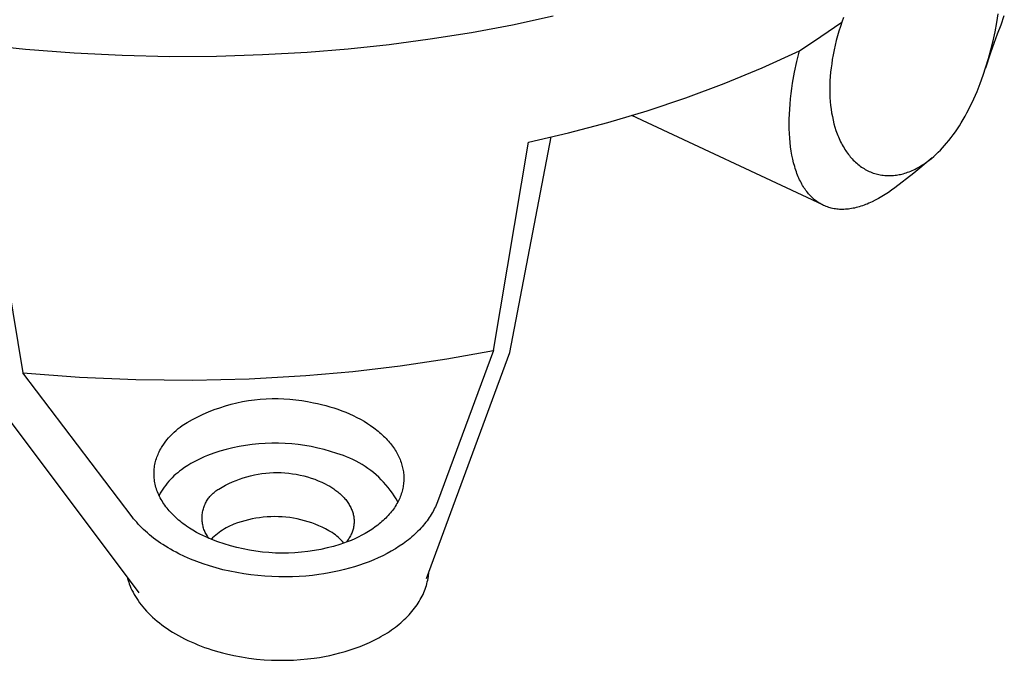
# Model space of a CAD drawing. Units: millimetres. Extents: x -193 to 199, y -212 to 216.
# Drawn here: x -131 to -74, y -212 to -175 of the extents above; entities that cross this region are included whole.
import ezdxf

# ---------------------------------------------------------------- set-up
doc = ezdxf.new("R2010")
doc.units = ezdxf.units.MM
doc.header["$MEASUREMENT"] = 0
doc.layers.add('Default', color=7, linetype='Continuous', true_color=0x000000)

msp = doc.modelspace()

# ---------------------------------------------------------------- linework, layer by layer
at = {"layer": 'Default', "color": 7, "true_color": 0xffffff}
for p, q in [((-99.865, -175.006), (-102.213, -175.512)), ((-83.097, -175.067), (-83.193, -175.338)), ((-74.25, -175.37), (-74.169, -174.861)), ((-73.999, -175.497), (-73.811, -174.96)), ((-102.213, -175.512), (-104.58, -175.953)), ((-84.41, -176.183), (-83.193, -175.338)), ((-83.28, -175.604), (-83.363, -175.871)), ((-83.193, -175.338), (-83.28, -175.604)), ((-74.347, -175.895), (-74.25, -175.37)), ((-74.205, -176.026), (-73.999, -175.497)), ((-104.58, -175.953), (-106.956, -176.331)), ((-85.647, -176.998), (-84.41, -176.183)), ((-83.441, -176.139), (-83.513, -176.409)), ((-83.363, -175.871), (-83.441, -176.139)), ((-74.589, -177.104), (-74.205, -176.026)), ((-74.459, -176.417), (-74.347, -175.895)), ((-130.329, -176.929), (-133.139, -176.633)), ((-109.334, -176.646), (-111.704, -176.9)), ((-106.956, -176.331), (-109.334, -176.646)), ((-83.579, -176.681), (-83.64, -176.953)), ((-83.513, -176.409), (-83.579, -176.681)), ((-74.584, -176.937), (-74.459, -176.417)), ((-127.528, -177.143), (-130.329, -176.929)), ((-124.75, -177.279), (-127.528, -177.143)), ((-122.004, -177.339), (-124.75, -177.279)), ((-119.301, -177.325), (-122.004, -177.339)), ((-116.65, -177.242), (-119.301, -177.325)), ((-114.059, -177.094), (-116.65, -177.242)), ((-111.704, -176.9), (-114.059, -177.094)), ((-87.798, -177.978), (-85.647, -176.998)), ((-85.797, -177.62), (-85.647, -176.998)), ((-83.694, -177.228), (-83.743, -177.503)), ((-83.64, -176.953), (-83.694, -177.228)), ((-74.886, -177.989), (-74.589, -177.104)), ((-74.724, -177.452), (-74.584, -176.937)), ((-85.926, -178.243), (-85.797, -177.62)), ((-83.78, -177.747), (-83.813, -177.992)), ((-83.743, -177.503), (-83.78, -177.747)), ((-75.027, -178.411), (-74.869, -177.934)), ((-74.869, -177.934), (-74.724, -177.452)), ((-89.981, -178.884), (-87.798, -177.978)), ((-86.035, -178.861), (-85.926, -178.243)), ((-83.861, -178.483), (-83.877, -178.73)), ((-83.84, -178.237), (-83.861, -178.483)), ((-83.813, -177.992), (-83.84, -178.237)), ((-75.199, -178.883), (-75.027, -178.411)), ((-92.194, -179.715), (-89.981, -178.884)), ((-86.08, -179.168), (-86.035, -178.861)), ((-83.886, -178.976), (-83.889, -179.223)), ((-83.877, -178.73), (-83.886, -178.976)), ((-75.385, -179.349), (-75.199, -178.883)), ((-86.154, -179.775), (-86.12, -179.473)), ((-86.12, -179.473), (-86.08, -179.168)), ((-83.889, -179.223), (-83.886, -179.47)), ((-83.886, -179.47), (-83.877, -179.698)), ((-75.566, -179.765), (-75.385, -179.349)), ((-94.434, -180.469), (-92.194, -179.715)), ((-86.203, -180.368), (-86.182, -180.073)), ((-86.182, -180.073), (-86.154, -179.775)), ((-83.877, -179.698), (-83.862, -179.926)), ((-83.862, -179.926), (-83.841, -180.153)), ((-83.841, -180.153), (-83.813, -180.379)), ((-75.968, -180.578), (-75.76, -180.175)), ((-75.76, -180.175), (-75.566, -179.765)), ((-96.699, -181.147), (-94.434, -180.469)), ((-84.3, -185.904), (-95.329, -180.737)), ((-86.228, -180.945), (-86.219, -180.659)), ((-86.219, -180.659), (-86.203, -180.368)), ((-83.813, -180.379), (-83.781, -180.591)), ((-83.781, -180.591), (-83.742, -180.801)), ((-83.742, -180.801), (-83.698, -181.011)), ((-76.19, -180.974), (-76.077, -180.777)), ((-76.077, -180.777), (-75.968, -180.578)), ((-98.985, -181.746), (-96.699, -181.147)), ((-86.231, -181.227), (-86.228, -180.945)), ((-86.227, -181.503), (-86.231, -181.227)), ((-83.698, -181.011), (-83.646, -181.219)), ((-83.646, -181.219), (-83.591, -181.411)), ((-76.522, -181.505), (-76.408, -181.33)), ((-76.408, -181.33), (-76.297, -181.153)), ((-76.297, -181.153), (-76.19, -180.974)), ((-101.291, -182.268), (-98.985, -181.746)), ((-86.217, -181.773), (-86.227, -181.503)), ((-86.201, -182.037), (-86.217, -181.773)), ((-83.591, -181.411), (-83.531, -181.601)), ((-83.531, -181.601), (-83.498, -181.696)), ((-83.498, -181.696), (-83.463, -181.79)), ((-83.463, -181.79), (-83.427, -181.883)), ((-83.427, -181.883), (-83.389, -181.975)), ((-76.886, -182.014), (-76.761, -181.847)), ((-76.761, -181.847), (-76.639, -181.677)), ((-76.639, -181.677), (-76.522, -181.505)), ((-103.303, -194.301), (-101.291, -182.268)), ((-102.368, -194.429), (-99.97, -181.97)), ((-86.179, -182.295), (-86.201, -182.037)), ((-86.15, -182.545), (-86.179, -182.295)), ((-83.389, -181.975), (-83.349, -182.069)), ((-83.349, -182.069), (-83.307, -182.162)), ((-83.307, -182.162), (-83.262, -182.254)), ((-83.262, -182.254), (-83.216, -182.345)), ((-83.216, -182.345), (-83.168, -182.435)), ((-83.168, -182.435), (-83.118, -182.524)), ((-77.381, -182.605), (-77.263, -182.474)), ((-77.263, -182.474), (-77.147, -182.34)), ((-77.147, -182.34), (-77.014, -182.179)), ((-77.014, -182.179), (-76.886, -182.014)), ((-86.115, -182.789), (-86.15, -182.545)), ((-86.075, -183.025), (-86.115, -182.789)), ((-86.028, -183.253), (-86.075, -183.025)), ((-83.118, -182.524), (-83.066, -182.611)), ((-83.066, -182.611), (-83.012, -182.698)), ((-83.012, -182.698), (-82.965, -182.77)), ((-82.965, -182.77), (-82.916, -182.841)), ((-82.916, -182.841), (-82.866, -182.911)), ((-82.866, -182.911), (-82.814, -182.98)), ((-82.814, -182.98), (-82.76, -183.048)), ((-82.76, -183.048), (-82.706, -183.115)), ((-77.887, -183.098), (-77.756, -182.98)), ((-77.756, -182.98), (-77.628, -182.858)), ((-77.628, -182.858), (-77.503, -182.733)), ((-77.503, -182.733), (-77.381, -182.605)), ((-85.975, -183.473), (-86.028, -183.253)), ((-85.917, -183.685), (-85.975, -183.473)), ((-82.706, -183.115), (-82.649, -183.18)), ((-82.649, -183.18), (-82.591, -183.244)), ((-82.591, -183.244), (-82.53, -183.308)), ((-82.53, -183.308), (-82.467, -183.371)), ((-82.467, -183.371), (-82.402, -183.433)), ((-82.402, -183.433), (-82.336, -183.492)), ((-82.336, -183.492), (-82.268, -183.55)), ((-82.268, -183.55), (-82.198, -183.606)), ((-82.198, -183.606), (-82.127, -183.659)), ((-77.975, -183.174), (-79.041, -184.058)), ((-78.704, -183.693), (-78.623, -183.645)), ((-78.623, -183.645), (-78.543, -183.595)), ((-78.543, -183.595), (-78.465, -183.543)), ((-78.465, -183.543), (-78.387, -183.49)), ((-78.387, -183.49), (-78.31, -183.436)), ((-78.31, -183.436), (-78.159, -183.323)), ((-78.159, -183.323), (-78.021, -183.212)), ((-78.021, -183.212), (-77.887, -183.098)), ((-132.461, -183.704), (-130.48, -195.599)), ((-85.886, -183.788), (-85.917, -183.685)), ((-85.853, -183.889), (-85.886, -183.788)), ((-85.819, -183.987), (-85.853, -183.889)), ((-85.784, -184.084), (-85.819, -183.987)), ((-85.747, -184.178), (-85.784, -184.084)), ((-85.709, -184.27), (-85.747, -184.178)), ((-82.127, -183.659), (-82.055, -183.711)), ((-82.055, -183.711), (-81.984, -183.758)), ((-81.984, -183.758), (-81.912, -183.804)), ((-81.912, -183.804), (-81.838, -183.847)), ((-81.838, -183.847), (-81.764, -183.888)), ((-81.764, -183.888), (-81.688, -183.927)), ((-81.688, -183.927), (-81.611, -183.963)), ((-81.611, -183.963), (-81.533, -183.997)), ((-81.533, -183.997), (-81.454, -184.029)), ((-81.454, -184.029), (-81.375, -184.058)), ((-81.375, -184.058), (-81.296, -184.084)), ((-81.296, -184.084), (-81.215, -184.108)), ((-81.215, -184.108), (-81.134, -184.13)), ((-81.134, -184.13), (-81.053, -184.149)), ((-81.053, -184.149), (-80.971, -184.165)), ((-80.971, -184.165), (-80.888, -184.179)), ((-80.888, -184.179), (-80.805, -184.191)), ((-80.805, -184.191), (-80.72, -184.2)), ((-80.72, -184.2), (-80.635, -184.206)), ((-80.635, -184.206), (-80.549, -184.21)), ((-80.549, -184.21), (-80.464, -184.211)), ((-80.464, -184.211), (-80.378, -184.21)), ((-80.378, -184.21), (-80.293, -184.206)), ((-80.293, -184.206), (-80.207, -184.199)), ((-80.207, -184.199), (-80.122, -184.191)), ((-79.041, -184.058), (-80.134, -184.91)), ((-80.122, -184.191), (-80.042, -184.18)), ((-80.042, -184.18), (-79.961, -184.167)), ((-79.961, -184.167), (-79.881, -184.153)), ((-79.881, -184.153), (-79.801, -184.136)), ((-79.801, -184.136), (-79.722, -184.117)), ((-79.722, -184.117), (-79.643, -184.096)), ((-79.643, -184.096), (-79.565, -184.074)), ((-79.565, -184.074), (-79.487, -184.049)), ((-79.487, -184.049), (-79.396, -184.018)), ((-79.396, -184.018), (-79.306, -183.985)), ((-79.306, -183.985), (-79.217, -183.949)), ((-79.217, -183.949), (-79.129, -183.911)), ((-79.129, -183.911), (-79.042, -183.871)), ((-79.042, -183.871), (-78.955, -183.829)), ((-78.955, -183.829), (-78.87, -183.785)), ((-78.87, -183.785), (-78.786, -183.74)), ((-78.786, -183.74), (-78.704, -183.693)), ((-85.67, -184.36), (-85.709, -184.27)), ((-85.63, -184.447), (-85.67, -184.36)), ((-85.588, -184.532), (-85.63, -184.447)), ((-85.545, -184.615), (-85.588, -184.532)), ((-85.501, -184.696), (-85.545, -184.615)), ((-85.456, -184.775), (-85.501, -184.696)), ((-85.41, -184.851), (-85.456, -184.775)), ((-85.363, -184.925), (-85.41, -184.851)), ((-85.315, -184.997), (-85.363, -184.925)), ((-85.265, -185.066), (-85.315, -184.997)), ((-85.215, -185.133), (-85.265, -185.066)), ((-85.164, -185.197), (-85.215, -185.133)), ((-85.111, -185.26), (-85.164, -185.197)), ((-85.057, -185.322), (-85.111, -185.26)), ((-85.002, -185.381), (-85.057, -185.322)), ((-80.696, -185.304), (-80.885, -185.421)), ((-80.508, -185.18), (-80.696, -185.304)), ((-80.321, -185.048), (-80.508, -185.18)), ((-80.134, -184.91), (-80.321, -185.048)), ((-84.946, -185.438), (-85.002, -185.381)), ((-84.888, -185.493), (-84.946, -185.438)), ((-84.829, -185.547), (-84.888, -185.493)), ((-84.769, -185.598), (-84.829, -185.547)), ((-84.707, -185.647), (-84.769, -185.598)), ((-84.644, -185.694), (-84.707, -185.647)), ((-84.58, -185.739), (-84.644, -185.694)), ((-84.515, -185.782), (-84.58, -185.739)), ((-84.449, -185.823), (-84.515, -185.782)), ((-84.381, -185.861), (-84.449, -185.823)), ((-84.312, -185.897), (-84.381, -185.861)), ((-84.243, -185.931), (-84.312, -185.897)), ((-81.913, -185.92), (-82.005, -185.952)), ((-81.821, -185.885), (-81.913, -185.92)), ((-81.728, -185.848), (-81.821, -185.885)), ((-81.635, -185.809), (-81.728, -185.848)), ((-81.542, -185.768), (-81.635, -185.809)), ((-81.448, -185.725), (-81.542, -185.768)), ((-81.261, -185.632), (-81.448, -185.725)), ((-81.073, -185.53), (-81.261, -185.632)), ((-80.885, -185.421), (-81.073, -185.53)), ((-84.171, -185.963), (-84.243, -185.931)), ((-84.099, -185.992), (-84.171, -185.963)), ((-84.026, -186.019), (-84.099, -185.992)), ((-83.952, -186.044), (-84.026, -186.019)), ((-83.876, -186.066), (-83.952, -186.044)), ((-83.8, -186.086), (-83.876, -186.066)), ((-83.723, -186.104), (-83.8, -186.086)), ((-83.644, -186.119), (-83.723, -186.104)), ((-83.565, -186.132), (-83.644, -186.119)), ((-83.485, -186.142), (-83.565, -186.132)), ((-83.403, -186.15), (-83.485, -186.142)), ((-83.321, -186.156), (-83.403, -186.15)), ((-83.239, -186.159), (-83.321, -186.156)), ((-83.155, -186.16), (-83.239, -186.159)), ((-83.07, -186.158), (-83.155, -186.16)), ((-82.985, -186.154), (-83.07, -186.158)), ((-82.899, -186.148), (-82.985, -186.154)), ((-82.812, -186.139), (-82.899, -186.148)), ((-82.725, -186.128), (-82.812, -186.139)), ((-82.637, -186.114), (-82.725, -186.128)), ((-82.548, -186.098), (-82.637, -186.114)), ((-82.459, -186.079), (-82.548, -186.098)), ((-82.369, -186.059), (-82.459, -186.079)), ((-82.279, -186.035), (-82.369, -186.059)), ((-82.188, -186.01), (-82.279, -186.035)), ((-82.097, -185.982), (-82.188, -186.01)), ((-82.005, -185.952), (-82.097, -185.982)), ((-107.17, -207.474), (-102.368, -194.429)), ((-103.303, -194.301), (-106.551, -203.057)), ((-105.998, -194.788), (-103.303, -194.301)), ((-108.706, -195.194), (-105.998, -194.788)), ((-114.152, -195.759), (-111.425, -195.517)), ((-111.425, -195.517), (-108.706, -195.194)), ((-123.771, -208.298), (-133.076, -195.897)), ((-124.168, -203.92), (-130.48, -195.599)), ((-130.48, -195.599), (-127.22, -195.85)), ((-127.22, -195.85), (-123.954, -195.992)), ((-123.954, -195.992), (-120.685, -196.024)), ((-120.685, -196.024), (-117.416, -195.946)), ((-117.416, -195.946), (-114.152, -195.759)), ((-118.13, -197.333), (-117.794, -197.263)), ((-117.794, -197.263), (-117.456, -197.204)), ((-117.456, -197.204), (-117.117, -197.157)), ((-117.117, -197.157), (-116.776, -197.122)), ((-116.776, -197.122), (-116.434, -197.097)), ((-116.434, -197.097), (-116.092, -197.085)), ((-116.092, -197.085), (-115.749, -197.084)), ((-115.749, -197.084), (-115.406, -197.095)), ((-115.406, -197.095), (-115.064, -197.117)), ((-115.064, -197.117), (-114.723, -197.151)), ((-114.723, -197.151), (-114.384, -197.197)), ((-114.384, -197.197), (-114.046, -197.254)), ((-114.046, -197.254), (-113.71, -197.322)), ((-120.075, -197.988), (-119.761, -197.851)), ((-119.761, -197.851), (-119.442, -197.726)), ((-119.442, -197.726), (-119.119, -197.611)), ((-119.119, -197.611), (-118.793, -197.507)), ((-118.793, -197.507), (-118.463, -197.414)), ((-118.463, -197.414), (-118.13, -197.333)), ((-113.71, -197.322), (-113.472, -197.372)), ((-113.472, -197.372), (-113.234, -197.427)), ((-113.234, -197.427), (-112.998, -197.487)), ((-112.998, -197.487), (-112.762, -197.553)), ((-112.762, -197.553), (-112.528, -197.625)), ((-112.528, -197.625), (-112.297, -197.703)), ((-112.297, -197.703), (-112.068, -197.786)), ((-112.068, -197.786), (-111.842, -197.875)), ((-120.988, -198.46), (-120.689, -198.292)), ((-120.689, -198.292), (-120.385, -198.135)), ((-120.385, -198.135), (-120.075, -197.988)), ((-111.842, -197.875), (-111.621, -197.969)), ((-111.621, -197.969), (-111.404, -198.068)), ((-111.404, -198.068), (-111.191, -198.173)), ((-111.191, -198.173), (-110.985, -198.283)), ((-110.985, -198.283), (-110.784, -198.398)), ((-110.784, -198.398), (-110.589, -198.518)), ((-121.754, -199.025), (-121.641, -198.922)), ((-121.641, -198.922), (-121.524, -198.823)), ((-121.524, -198.823), (-121.404, -198.728)), ((-121.404, -198.728), (-121.281, -198.638)), ((-121.281, -198.638), (-120.988, -198.46)), ((-110.589, -198.518), (-110.402, -198.642)), ((-110.402, -198.642), (-110.221, -198.77)), ((-110.221, -198.77), (-110.134, -198.836)), ((-110.134, -198.836), (-110.049, -198.903)), ((-110.049, -198.903), (-109.965, -198.97)), ((-109.965, -198.97), (-109.884, -199.039)), ((-122.262, -199.595), (-122.168, -199.474)), ((-122.168, -199.474), (-122.07, -199.357)), ((-122.07, -199.357), (-121.969, -199.243)), ((-121.969, -199.243), (-121.863, -199.132)), ((-121.863, -199.132), (-121.754, -199.025)), ((-109.884, -199.039), (-109.805, -199.108)), ((-109.805, -199.108), (-109.728, -199.178)), ((-109.728, -199.178), (-109.653, -199.249)), ((-109.653, -199.249), (-109.58, -199.321)), ((-109.58, -199.321), (-109.51, -199.393)), ((-109.51, -199.393), (-109.442, -199.466)), ((-109.442, -199.466), (-109.376, -199.54)), ((-109.376, -199.54), (-109.312, -199.614)), ((-122.608, -200.152), (-122.568, -200.074)), ((-122.568, -200.074), (-122.527, -199.997)), ((-122.527, -199.997), (-122.483, -199.92)), ((-122.483, -199.92), (-122.437, -199.845)), ((-122.437, -199.845), (-122.352, -199.718)), ((-122.352, -199.718), (-122.262, -199.595)), ((-119.104, -200.127), (-119.467, -200.243)), ((-118.738, -200.024), (-119.104, -200.127)), ((-118.368, -199.933), (-118.738, -200.024)), ((-117.995, -199.855), (-118.368, -199.933)), ((-117.62, -199.79), (-117.995, -199.855)), ((-117.243, -199.739), (-117.62, -199.79)), ((-116.864, -199.7), (-117.243, -199.739)), ((-116.484, -199.674), (-116.864, -199.7)), ((-116.103, -199.662), (-116.484, -199.674)), ((-115.722, -199.662), (-116.103, -199.662)), ((-115.342, -199.676), (-115.722, -199.662)), ((-114.962, -199.703), (-115.342, -199.676)), ((-114.583, -199.743), (-114.962, -199.703)), ((-114.206, -199.797), (-114.583, -199.743)), ((-113.831, -199.863), (-114.206, -199.797)), ((-113.458, -199.942), (-113.831, -199.863)), ((-113.089, -200.034), (-113.458, -199.942)), ((-112.723, -200.139), (-113.089, -200.034)), ((-109.312, -199.614), (-109.251, -199.689)), ((-109.251, -199.689), (-109.192, -199.764)), ((-109.192, -199.764), (-109.135, -199.84)), ((-109.135, -199.84), (-109.081, -199.916)), ((-109.081, -199.916), (-109.029, -199.993)), ((-109.029, -199.993), (-108.98, -200.069)), ((-108.98, -200.069), (-108.933, -200.146)), ((-122.821, -200.722), (-122.798, -200.638)), ((-122.798, -200.638), (-122.772, -200.555)), ((-122.772, -200.555), (-122.744, -200.473)), ((-122.744, -200.473), (-122.713, -200.391)), ((-122.713, -200.391), (-122.681, -200.31)), ((-122.681, -200.31), (-122.645, -200.231)), ((-122.645, -200.231), (-122.608, -200.152)), ((-120.408, -200.637), (-120.597, -200.737)), ((-120.217, -200.542), (-120.408, -200.637)), ((-120.023, -200.454), (-120.217, -200.542)), ((-119.826, -200.372), (-120.023, -200.454)), ((-119.467, -200.243), (-119.826, -200.372)), ((-112.36, -200.256), (-112.723, -200.139)), ((-112.168, -200.314), (-112.36, -200.256)), ((-111.978, -200.379), (-112.168, -200.314)), ((-111.79, -200.45), (-111.978, -200.379)), ((-111.604, -200.527), (-111.79, -200.45)), ((-111.422, -200.611), (-111.604, -200.527)), ((-111.242, -200.701), (-111.422, -200.611)), ((-111.065, -200.797), (-111.242, -200.701)), ((-108.933, -200.146), (-108.888, -200.224)), ((-108.888, -200.224), (-108.846, -200.301)), ((-108.846, -200.301), (-108.806, -200.379)), ((-108.806, -200.379), (-108.769, -200.457)), ((-108.769, -200.457), (-108.734, -200.534)), ((-108.734, -200.534), (-108.701, -200.612)), ((-108.701, -200.612), (-108.671, -200.69)), ((-108.671, -200.69), (-108.643, -200.768)), ((-122.91, -201.325), (-122.905, -201.237)), ((-122.905, -201.237), (-122.898, -201.15)), ((-122.898, -201.15), (-122.888, -201.063)), ((-122.888, -201.063), (-122.875, -200.977)), ((-122.875, -200.977), (-122.86, -200.891)), ((-122.86, -200.891), (-122.842, -200.806)), ((-122.842, -200.806), (-122.821, -200.722)), ((-121.317, -201.195), (-121.431, -201.28)), ((-121.142, -201.073), (-121.317, -201.195)), ((-120.964, -200.955), (-121.142, -201.073)), ((-120.782, -200.843), (-120.964, -200.955)), ((-120.597, -200.737), (-120.782, -200.843)), ((-110.892, -200.899), (-111.065, -200.797)), ((-110.723, -201.007), (-110.892, -200.899)), ((-110.557, -201.12), (-110.723, -201.007)), ((-110.395, -201.24), (-110.557, -201.12)), ((-110.238, -201.364), (-110.395, -201.24)), ((-108.643, -200.768), (-108.618, -200.846)), ((-108.618, -200.846), (-108.595, -200.923)), ((-108.595, -200.923), (-108.574, -201.001)), ((-108.574, -201.001), (-108.555, -201.078)), ((-108.555, -201.078), (-108.539, -201.155)), ((-108.539, -201.155), (-108.524, -201.232)), ((-108.524, -201.232), (-108.512, -201.31)), ((-122.912, -201.413), (-122.91, -201.325)), ((-122.911, -201.501), (-122.912, -201.413)), ((-122.907, -201.589), (-122.911, -201.501)), ((-122.9, -201.678), (-122.907, -201.589)), ((-122.89, -201.767), (-122.9, -201.678)), ((-122.878, -201.856), (-122.89, -201.767)), ((-121.96, -201.756), (-122.055, -201.861)), ((-121.861, -201.654), (-121.96, -201.756)), ((-121.758, -201.555), (-121.861, -201.654)), ((-121.652, -201.46), (-121.758, -201.555)), ((-121.543, -201.368), (-121.652, -201.46)), ((-121.431, -201.28), (-121.543, -201.368)), ((-118.381, -201.897), (-118.177, -201.812)), ((-118.177, -201.812), (-117.97, -201.733)), ((-117.97, -201.733), (-117.76, -201.662)), ((-117.76, -201.662), (-117.548, -201.598)), ((-117.548, -201.598), (-117.334, -201.542)), ((-117.334, -201.542), (-117.118, -201.493)), ((-117.118, -201.493), (-116.901, -201.452)), ((-116.901, -201.452), (-116.682, -201.418)), ((-116.682, -201.418), (-116.462, -201.392)), ((-116.462, -201.392), (-116.241, -201.373)), ((-116.241, -201.373), (-116.02, -201.362)), ((-116.02, -201.362), (-115.799, -201.359)), ((-115.799, -201.359), (-115.578, -201.364)), ((-115.578, -201.364), (-115.356, -201.376)), ((-115.356, -201.376), (-115.136, -201.396)), ((-115.136, -201.396), (-114.916, -201.424)), ((-114.916, -201.424), (-114.698, -201.459)), ((-114.698, -201.459), (-114.481, -201.502)), ((-114.481, -201.502), (-114.265, -201.553)), ((-114.265, -201.553), (-114.051, -201.61)), ((-114.051, -201.61), (-113.84, -201.676)), ((-113.84, -201.676), (-113.631, -201.748)), ((-113.631, -201.748), (-113.424, -201.828)), ((-113.424, -201.828), (-113.221, -201.915)), ((-110.085, -201.494), (-110.238, -201.364)), ((-109.936, -201.629), (-110.085, -201.494)), ((-109.792, -201.77), (-109.936, -201.629)), ((-109.653, -201.915), (-109.792, -201.77)), ((-108.512, -201.31), (-108.502, -201.388)), ((-108.502, -201.388), (-108.495, -201.466)), ((-108.495, -201.466), (-108.489, -201.545)), ((-108.486, -201.784), (-108.49, -201.865)), ((-108.489, -201.545), (-108.486, -201.625)), ((-108.486, -201.625), (-108.485, -201.704)), ((-108.485, -201.704), (-108.486, -201.784)), ((-122.862, -201.945), (-122.878, -201.856)), ((-122.844, -202.034), (-122.862, -201.945)), ((-122.822, -202.123), (-122.844, -202.034)), ((-122.798, -202.212), (-122.822, -202.123)), ((-122.771, -202.301), (-122.798, -202.212)), ((-122.741, -202.389), (-122.771, -202.301)), ((-122.708, -202.477), (-122.741, -202.389)), ((-122.402, -202.313), (-122.479, -202.432)), ((-122.321, -202.195), (-122.402, -202.313)), ((-122.236, -202.081), (-122.321, -202.195)), ((-122.148, -201.97), (-122.236, -202.081)), ((-122.055, -201.861), (-122.148, -201.97)), ((-119.334, -202.419), (-119.279, -202.38)), ((-119.279, -202.38), (-119.222, -202.344)), ((-119.222, -202.344), (-119.164, -202.309)), ((-119.164, -202.309), (-118.974, -202.196)), ((-118.974, -202.196), (-118.78, -202.09)), ((-118.78, -202.09), (-118.582, -201.99)), ((-118.582, -201.99), (-118.381, -201.897)), ((-113.221, -201.915), (-113.02, -202.009)), ((-113.02, -202.009), (-112.891, -202.078)), ((-112.891, -202.078), (-112.765, -202.15)), ((-112.765, -202.15), (-112.641, -202.227)), ((-112.641, -202.227), (-112.58, -202.267)), ((-112.58, -202.267), (-112.52, -202.308)), ((-112.52, -202.308), (-112.461, -202.349)), ((-112.461, -202.349), (-112.403, -202.392)), ((-112.403, -202.392), (-112.346, -202.436)), ((-109.519, -202.064), (-109.653, -201.915)), ((-109.39, -202.219), (-109.519, -202.064)), ((-109.267, -202.377), (-109.39, -202.219)), ((-109.149, -202.54), (-109.267, -202.377)), ((-108.563, -202.35), (-108.584, -202.431)), ((-108.545, -202.269), (-108.563, -202.35)), ((-108.529, -202.188), (-108.545, -202.269)), ((-108.515, -202.107), (-108.529, -202.188)), ((-108.504, -202.026), (-108.515, -202.107)), ((-108.496, -201.945), (-108.504, -202.026)), ((-108.49, -201.865), (-108.496, -201.945)), ((-122.672, -202.565), (-122.708, -202.477)), ((-122.633, -202.652), (-122.672, -202.565)), ((-122.592, -202.739), (-122.633, -202.652)), ((-122.552, -202.555), (-122.621, -202.679)), ((-122.547, -202.826), (-122.592, -202.739)), ((-122.479, -202.432), (-122.552, -202.555)), ((-122.5, -202.912), (-122.547, -202.826)), ((-122.45, -202.997), (-122.5, -202.912)), ((-119.873, -203.014), (-119.838, -202.956)), ((-119.838, -202.956), (-119.801, -202.9)), ((-119.801, -202.9), (-119.762, -202.845)), ((-119.762, -202.845), (-119.722, -202.791)), ((-119.722, -202.791), (-119.679, -202.739)), ((-119.679, -202.739), (-119.635, -202.688)), ((-119.635, -202.688), (-119.588, -202.639)), ((-119.588, -202.639), (-119.541, -202.591)), ((-119.541, -202.591), (-119.491, -202.546)), ((-119.491, -202.546), (-119.44, -202.502)), ((-119.44, -202.502), (-119.388, -202.459)), ((-119.388, -202.459), (-119.334, -202.419)), ((-112.346, -202.436), (-112.29, -202.481)), ((-112.29, -202.481), (-112.235, -202.526)), ((-112.235, -202.526), (-112.181, -202.573)), ((-112.181, -202.573), (-112.129, -202.62)), ((-112.129, -202.62), (-112.078, -202.668)), ((-112.078, -202.668), (-112.028, -202.718)), ((-112.028, -202.718), (-111.98, -202.768)), ((-111.98, -202.768), (-111.933, -202.819)), ((-111.933, -202.819), (-111.887, -202.87)), ((-111.887, -202.87), (-111.843, -202.923)), ((-111.843, -202.923), (-111.801, -202.976)), ((-111.801, -202.976), (-111.761, -203.03)), ((-109.037, -202.706), (-109.149, -202.54)), ((-108.93, -202.877), (-109.037, -202.706)), ((-108.829, -203.051), (-108.93, -202.877)), ((-108.762, -202.915), (-108.801, -202.995)), ((-108.726, -202.835), (-108.762, -202.915)), ((-108.693, -202.755), (-108.726, -202.835)), ((-108.662, -202.674), (-108.693, -202.755)), ((-108.633, -202.593), (-108.662, -202.674)), ((-108.607, -202.512), (-108.633, -202.593)), ((-108.584, -202.431), (-108.607, -202.512)), ((-122.398, -203.082), (-122.45, -202.997)), ((-122.343, -203.166), (-122.398, -203.082)), ((-122.285, -203.249), (-122.343, -203.166)), ((-122.224, -203.332), (-122.285, -203.249)), ((-122.161, -203.413), (-122.224, -203.332)), ((-122.096, -203.494), (-122.161, -203.413)), ((-122.028, -203.574), (-122.096, -203.494)), ((-120.092, -203.576), (-120.077, -203.511)), ((-120.077, -203.511), (-120.059, -203.446)), ((-120.059, -203.446), (-120.039, -203.381)), ((-120.039, -203.381), (-120.017, -203.318)), ((-120.017, -203.318), (-119.992, -203.255)), ((-119.992, -203.255), (-119.966, -203.193)), ((-119.966, -203.193), (-119.937, -203.132)), ((-119.937, -203.132), (-119.906, -203.072)), ((-119.906, -203.072), (-119.873, -203.014)), ((-111.761, -203.03), (-111.722, -203.085)), ((-111.722, -203.085), (-111.685, -203.14)), ((-111.685, -203.14), (-111.649, -203.196)), ((-111.649, -203.196), (-111.616, -203.253)), ((-111.616, -203.253), (-111.584, -203.31)), ((-111.584, -203.31), (-111.555, -203.368)), ((-111.555, -203.368), (-111.527, -203.426)), ((-111.527, -203.426), (-111.502, -203.484)), ((-111.502, -203.484), (-111.478, -203.543)), ((-111.478, -203.543), (-111.456, -203.602)), ((-109.142, -203.541), (-109.2, -203.617)), ((-109.086, -203.465), (-109.142, -203.541)), ((-109.032, -203.388), (-109.086, -203.465)), ((-108.981, -203.31), (-109.032, -203.388)), ((-108.932, -203.232), (-108.981, -203.31)), ((-108.886, -203.154), (-108.932, -203.232)), ((-108.842, -203.075), (-108.886, -203.154)), ((-108.801, -202.995), (-108.842, -203.075)), ((-106.753, -203.511), (-106.801, -203.602)), ((-106.707, -203.42), (-106.753, -203.511)), ((-106.664, -203.329), (-106.707, -203.42)), ((-106.624, -203.238), (-106.664, -203.329)), ((-106.586, -203.147), (-106.624, -203.238)), ((-106.551, -203.057), (-106.586, -203.147)), ((-124.087, -204.024), (-124.168, -203.92)), ((-124.001, -204.128), (-124.087, -204.024)), ((-121.958, -203.653), (-122.028, -203.574)), ((-121.885, -203.731), (-121.958, -203.653)), ((-121.81, -203.807), (-121.885, -203.731)), ((-121.733, -203.883), (-121.81, -203.807)), ((-121.654, -203.957), (-121.733, -203.883)), ((-121.572, -204.031), (-121.654, -203.957)), ((-121.489, -204.103), (-121.572, -204.031)), ((-121.404, -204.174), (-121.489, -204.103)), ((-120.137, -203.977), (-120.136, -203.91)), ((-120.137, -204.045), (-120.137, -203.977)), ((-120.134, -204.112), (-120.137, -204.045)), ((-120.136, -203.91), (-120.132, -203.843)), ((-120.128, -204.179), (-120.134, -204.112)), ((-120.132, -203.843), (-120.125, -203.776)), ((-120.125, -203.776), (-120.117, -203.709)), ((-120.117, -203.709), (-120.106, -203.642)), ((-120.106, -203.642), (-120.092, -203.576)), ((-117.464, -204.085), (-117.675, -204.14)), ((-117.251, -204.038), (-117.464, -204.085)), ((-117.036, -203.997), (-117.251, -204.038)), ((-116.82, -203.964), (-117.036, -203.997)), ((-116.603, -203.938), (-116.82, -203.964)), ((-116.386, -203.919), (-116.603, -203.938)), ((-116.167, -203.908), (-116.386, -203.919)), ((-115.949, -203.905), (-116.167, -203.908)), ((-115.731, -203.908), (-115.949, -203.905)), ((-115.512, -203.919), (-115.731, -203.908)), ((-115.295, -203.938), (-115.512, -203.919)), ((-115.078, -203.963), (-115.295, -203.938)), ((-114.862, -203.996), (-115.078, -203.963)), ((-114.647, -204.037), (-114.862, -203.996)), ((-114.434, -204.084), (-114.647, -204.037)), ((-114.223, -204.139), (-114.434, -204.084)), ((-111.456, -203.602), (-111.437, -203.662)), ((-111.437, -203.662), (-111.42, -203.722)), ((-111.42, -203.722), (-111.404, -203.782)), ((-111.404, -203.782), (-111.391, -203.842)), ((-111.391, -203.842), (-111.38, -203.903)), ((-111.38, -203.903), (-111.376, -203.933)), ((-111.376, -203.933), (-111.372, -203.963)), ((-111.372, -203.963), (-111.368, -203.994)), ((-111.368, -203.994), (-111.365, -204.024)), ((-111.365, -204.024), (-111.362, -204.054)), ((-111.362, -204.054), (-111.36, -204.084)), ((-111.36, -204.084), (-111.359, -204.115)), ((-111.359, -204.115), (-111.358, -204.145)), ((-109.601, -204.054), (-109.675, -204.124)), ((-109.528, -203.983), (-109.601, -204.054)), ((-109.458, -203.912), (-109.528, -203.983)), ((-109.39, -203.839), (-109.458, -203.912)), ((-109.325, -203.766), (-109.39, -203.839)), ((-109.261, -203.692), (-109.325, -203.766)), ((-109.2, -203.617), (-109.261, -203.692)), ((-107.082, -204.051), (-107.146, -204.14)), ((-107.02, -203.962), (-107.082, -204.051)), ((-106.961, -203.872), (-107.02, -203.962)), ((-106.905, -203.782), (-106.961, -203.872)), ((-106.852, -203.692), (-106.905, -203.782)), ((-106.801, -203.602), (-106.852, -203.692)), ((-123.912, -204.232), (-124.001, -204.128)), ((-123.819, -204.336), (-123.912, -204.232)), ((-123.722, -204.439), (-123.819, -204.336)), ((-123.621, -204.542), (-123.722, -204.439)), ((-123.516, -204.644), (-123.621, -204.542)), ((-123.407, -204.745), (-123.516, -204.644)), ((-121.317, -204.244), (-121.404, -204.174)), ((-121.228, -204.312), (-121.317, -204.244)), ((-121.138, -204.379), (-121.228, -204.312)), ((-121.045, -204.445), (-121.138, -204.379)), ((-120.856, -204.572), (-121.045, -204.445)), ((-120.662, -204.694), (-120.856, -204.572)), ((-120.12, -204.246), (-120.128, -204.179)), ((-120.11, -204.313), (-120.12, -204.246)), ((-120.098, -204.379), (-120.11, -204.313)), ((-120.083, -204.445), (-120.098, -204.379)), ((-120.067, -204.51), (-120.083, -204.445)), ((-120.047, -204.575), (-120.067, -204.51)), ((-120.026, -204.639), (-120.047, -204.575)), ((-120.002, -204.702), (-120.026, -204.639)), ((-118.951, -204.681), (-119.053, -204.749)), ((-118.847, -204.616), (-118.951, -204.681)), ((-118.74, -204.555), (-118.847, -204.616)), ((-118.632, -204.498), (-118.74, -204.555)), ((-118.522, -204.444), (-118.632, -204.498)), ((-118.41, -204.394), (-118.522, -204.444)), ((-118.297, -204.347), (-118.41, -204.394)), ((-118.092, -204.271), (-118.297, -204.347)), ((-117.885, -204.202), (-118.092, -204.271)), ((-117.675, -204.14), (-117.885, -204.202)), ((-114.013, -204.201), (-114.223, -204.139)), ((-113.806, -204.27), (-114.013, -204.201)), ((-113.601, -204.346), (-113.806, -204.27)), ((-113.399, -204.429), (-113.601, -204.346)), ((-113.2, -204.519), (-113.399, -204.429)), ((-113.004, -204.615), (-113.2, -204.519)), ((-112.811, -204.718), (-113.004, -204.615)), ((-111.433, -204.681), (-111.451, -204.739)), ((-111.416, -204.623), (-111.433, -204.681)), ((-111.402, -204.564), (-111.416, -204.623)), ((-111.389, -204.505), (-111.402, -204.564)), ((-111.384, -204.475), (-111.389, -204.505)), ((-111.379, -204.446), (-111.384, -204.475)), ((-111.374, -204.416), (-111.379, -204.446)), ((-111.37, -204.386), (-111.374, -204.416)), ((-111.367, -204.356), (-111.37, -204.386)), ((-111.364, -204.326), (-111.367, -204.356)), ((-111.362, -204.296), (-111.364, -204.326)), ((-111.36, -204.266), (-111.362, -204.296)), ((-111.359, -204.236), (-111.36, -204.266)), ((-111.358, -204.205), (-111.359, -204.236)), ((-111.358, -204.145), (-111.358, -204.175)), ((-111.358, -204.175), (-111.358, -204.205)), ((-110.343, -204.644), (-110.435, -204.704)), ((-110.253, -204.583), (-110.343, -204.644)), ((-110.165, -204.521), (-110.253, -204.583)), ((-110.078, -204.457), (-110.165, -204.521)), ((-109.994, -204.393), (-110.078, -204.457)), ((-109.911, -204.327), (-109.994, -204.393)), ((-109.83, -204.261), (-109.911, -204.327)), ((-109.752, -204.193), (-109.83, -204.261)), ((-109.675, -204.124), (-109.752, -204.193)), ((-107.588, -204.662), (-107.671, -204.746)), ((-107.508, -204.576), (-107.588, -204.662)), ((-107.43, -204.49), (-107.508, -204.576)), ((-107.355, -204.403), (-107.43, -204.49)), ((-107.283, -204.316), (-107.355, -204.403)), ((-107.213, -204.228), (-107.283, -204.316)), ((-107.146, -204.14), (-107.213, -204.228)), ((-123.294, -204.846), (-123.407, -204.745)), ((-123.177, -204.946), (-123.294, -204.846)), ((-123.057, -205.044), (-123.177, -204.946)), ((-122.932, -205.142), (-123.057, -205.044)), ((-122.803, -205.239), (-122.932, -205.142)), ((-122.671, -205.334), (-122.803, -205.239)), ((-120.462, -204.811), (-120.662, -204.694)), ((-120.258, -204.921), (-120.462, -204.811)), ((-119.916, -205.079), (-120.258, -204.921)), ((-119.977, -204.764), (-120.002, -204.702)), ((-119.949, -204.825), (-119.977, -204.764)), ((-119.919, -204.886), (-119.949, -204.825)), ((-119.886, -204.945), (-119.919, -204.886)), ((-119.569, -205.224), (-119.916, -205.079)), ((-119.852, -205.003), (-119.886, -204.945)), ((-119.816, -205.06), (-119.852, -205.003)), ((-119.778, -205.115), (-119.816, -205.06)), ((-119.738, -205.17), (-119.778, -205.115)), ((-119.527, -205.136), (-119.614, -205.223)), ((-119.217, -205.358), (-119.569, -205.224)), ((-119.437, -205.052), (-119.527, -205.136)), ((-119.345, -204.972), (-119.437, -205.052)), ((-119.25, -204.894), (-119.345, -204.972)), ((-119.153, -204.82), (-119.25, -204.894)), ((-119.053, -204.749), (-119.153, -204.82)), ((-112.622, -204.827), (-112.811, -204.718)), ((-112.528, -204.892), (-112.622, -204.827)), ((-112.437, -204.96), (-112.528, -204.892)), ((-112.348, -205.032), (-112.437, -204.96)), ((-112.261, -205.106), (-112.348, -205.032)), ((-112.177, -205.183), (-112.261, -205.106)), ((-112.096, -205.263), (-112.177, -205.183)), ((-111.702, -205.233), (-111.738, -205.284)), ((-111.667, -205.18), (-111.702, -205.233)), ((-111.634, -205.128), (-111.667, -205.18)), ((-111.603, -205.074), (-111.634, -205.128)), ((-111.573, -205.02), (-111.603, -205.074)), ((-111.545, -204.965), (-111.573, -205.02)), ((-111.519, -204.909), (-111.545, -204.965)), ((-111.325, -205.183), (-111.536, -205.274)), ((-111.494, -204.853), (-111.519, -204.909)), ((-111.472, -204.796), (-111.494, -204.853)), ((-111.451, -204.739), (-111.472, -204.796)), ((-111.119, -205.086), (-111.325, -205.183)), ((-110.916, -204.983), (-111.119, -205.086)), ((-110.719, -204.875), (-110.916, -204.983)), ((-110.528, -204.762), (-110.719, -204.875)), ((-110.435, -204.704), (-110.528, -204.762)), ((-108.223, -205.237), (-108.323, -205.316)), ((-108.125, -205.158), (-108.223, -205.237)), ((-108.029, -205.077), (-108.125, -205.158)), ((-107.936, -204.996), (-108.029, -205.077)), ((-107.845, -204.914), (-107.936, -204.996)), ((-107.757, -204.83), (-107.845, -204.914)), ((-107.671, -204.746), (-107.757, -204.83)), ((-122.535, -205.428), (-122.671, -205.334)), ((-122.394, -205.521), (-122.535, -205.428)), ((-122.251, -205.612), (-122.394, -205.521)), ((-122.103, -205.702), (-122.251, -205.612)), ((-121.952, -205.79), (-122.103, -205.702)), ((-121.798, -205.876), (-121.952, -205.79)), ((-118.861, -205.48), (-119.217, -205.358)), ((-118.501, -205.59), (-118.861, -205.48)), ((-118.137, -205.687), (-118.501, -205.59)), ((-117.77, -205.772), (-118.137, -205.687)), ((-117.4, -205.844), (-117.77, -205.772)), ((-113.283, -205.795), (-113.653, -205.863)), ((-112.915, -205.714), (-113.283, -205.795)), ((-112.55, -205.621), (-112.915, -205.714)), ((-112.189, -205.515), (-112.55, -205.621)), ((-111.969, -205.44), (-112.189, -205.515)), ((-112.018, -205.345), (-112.096, -205.263)), ((-111.942, -205.431), (-112.018, -205.345)), ((-111.751, -205.36), (-111.969, -205.44)), ((-111.776, -205.335), (-111.815, -205.384)), ((-111.738, -205.284), (-111.776, -205.335)), ((-111.536, -205.274), (-111.751, -205.36)), ((-108.976, -205.763), (-109.211, -205.902)), ((-108.749, -205.619), (-108.976, -205.763)), ((-108.532, -205.469), (-108.749, -205.619)), ((-108.426, -205.393), (-108.532, -205.469)), ((-108.323, -205.316), (-108.426, -205.393)), ((-121.64, -205.961), (-121.798, -205.876)), ((-121.479, -206.044), (-121.64, -205.961)), ((-121.147, -206.203), (-121.479, -206.044)), ((-120.803, -206.354), (-121.147, -206.203)), ((-120.447, -206.497), (-120.803, -206.354)), ((-117.029, -205.904), (-117.4, -205.844)), ((-116.655, -205.95), (-117.029, -205.904)), ((-116.28, -205.984), (-116.655, -205.95)), ((-115.904, -206.006), (-116.28, -205.984)), ((-115.528, -206.014), (-115.904, -206.006)), ((-115.151, -206.009), (-115.528, -206.014)), ((-114.775, -205.992), (-115.151, -206.009)), ((-114.4, -205.962), (-114.775, -205.992)), ((-114.025, -205.919), (-114.4, -205.962)), ((-113.653, -205.863), (-114.025, -205.919)), ((-109.961, -206.286), (-110.226, -206.403)), ((-109.704, -206.164), (-109.961, -206.286)), ((-109.453, -206.036), (-109.704, -206.164)), ((-109.211, -205.902), (-109.453, -206.036)), ((-120.082, -206.629), (-120.447, -206.497)), ((-119.707, -206.752), (-120.082, -206.629)), ((-119.324, -206.865), (-119.707, -206.752)), ((-118.934, -206.967), (-119.324, -206.865)), ((-111.625, -206.889), (-111.916, -206.966)), ((-111.336, -206.805), (-111.625, -206.889)), ((-111.052, -206.714), (-111.336, -206.805)), ((-110.771, -206.617), (-111.052, -206.714)), ((-110.496, -206.513), (-110.771, -206.617)), ((-110.226, -206.403), (-110.496, -206.513)), ((-124.465, -207.373), (-124.438, -207.479)), ((-124.438, -207.479), (-124.408, -207.584)), ((-118.538, -207.058), (-118.934, -206.967)), ((-118.137, -207.139), (-118.538, -207.058)), ((-117.733, -207.208), (-118.137, -207.139)), ((-117.327, -207.265), (-117.733, -207.208)), ((-116.921, -207.312), (-117.327, -207.265)), ((-116.514, -207.347), (-116.921, -207.312)), ((-116.109, -207.371), (-116.514, -207.347)), ((-115.707, -207.384), (-116.109, -207.371)), ((-115.308, -207.387), (-115.707, -207.384)), ((-114.914, -207.379), (-115.308, -207.387)), ((-114.525, -207.362), (-114.914, -207.379)), ((-114.143, -207.334), (-114.525, -207.362)), ((-113.769, -207.298), (-114.143, -207.334)), ((-113.402, -207.253), (-113.769, -207.298)), ((-113.103, -207.209), (-113.402, -207.253)), ((-112.805, -207.158), (-113.103, -207.209)), ((-112.507, -207.101), (-112.805, -207.158)), ((-112.211, -207.037), (-112.507, -207.101)), ((-111.916, -206.966), (-112.211, -207.037)), ((-107.107, -207.57), (-107.088, -207.468)), ((-107.088, -207.468), (-107.071, -207.365)), ((-107.071, -207.365), (-107.035, -207.108)), ((-124.408, -207.584), (-124.374, -207.688)), ((-124.374, -207.688), (-124.338, -207.791)), ((-124.338, -207.791), (-124.292, -207.911)), ((-124.292, -207.911), (-124.241, -208.031)), ((-124.241, -208.031), (-124.185, -208.151)), ((-107.291, -208.188), (-107.252, -208.085)), ((-107.252, -208.085), (-107.216, -207.982)), ((-107.216, -207.982), (-107.184, -207.879)), ((-107.184, -207.879), (-107.155, -207.776)), ((-107.155, -207.776), (-107.129, -207.673)), ((-107.129, -207.673), (-107.107, -207.57)), ((-124.185, -208.151), (-124.124, -208.272)), ((-124.124, -208.272), (-124.059, -208.393)), ((-124.059, -208.393), (-123.988, -208.514)), ((-123.988, -208.514), (-123.913, -208.635)), ((-123.913, -208.635), (-123.832, -208.757)), ((-107.536, -208.698), (-107.48, -208.597)), ((-107.48, -208.597), (-107.428, -208.495)), ((-107.428, -208.495), (-107.379, -208.393)), ((-107.379, -208.393), (-107.333, -208.291)), ((-107.333, -208.291), (-107.291, -208.188)), ((-123.832, -208.757), (-123.746, -208.877)), ((-123.746, -208.877), (-123.655, -208.998)), ((-123.655, -208.998), (-123.559, -209.118)), ((-123.559, -209.118), (-123.457, -209.237)), ((-107.941, -209.292), (-107.865, -209.195)), ((-107.865, -209.195), (-107.793, -209.097)), ((-107.793, -209.097), (-107.724, -208.998)), ((-107.724, -208.998), (-107.658, -208.899)), ((-107.658, -208.899), (-107.595, -208.799)), ((-107.595, -208.799), (-107.536, -208.698)), ((-123.457, -209.237), (-123.35, -209.356)), ((-123.35, -209.356), (-123.238, -209.474)), ((-123.238, -209.474), (-123.121, -209.591)), ((-123.121, -209.591), (-122.998, -209.707)), ((-122.998, -209.707), (-122.87, -209.821)), ((-108.461, -209.853), (-108.367, -209.763)), ((-108.367, -209.763), (-108.275, -209.671)), ((-108.275, -209.671), (-108.187, -209.577)), ((-108.187, -209.577), (-108.102, -209.483)), ((-108.102, -209.483), (-108.02, -209.388)), ((-108.02, -209.388), (-107.941, -209.292)), ((-122.87, -209.821), (-122.737, -209.934)), ((-122.737, -209.934), (-122.599, -210.046)), ((-122.599, -210.046), (-122.456, -210.156)), ((-122.456, -210.156), (-122.308, -210.264)), ((-122.308, -210.264), (-122.155, -210.371)), ((-109.201, -210.451), (-109.087, -210.37)), ((-109.087, -210.37), (-108.976, -210.287)), ((-108.976, -210.287), (-108.868, -210.203)), ((-108.868, -210.203), (-108.762, -210.118)), ((-108.762, -210.118), (-108.659, -210.031)), ((-108.659, -210.031), (-108.558, -209.943)), ((-108.558, -209.943), (-108.461, -209.853)), ((-122.155, -210.371), (-121.997, -210.475)), ((-121.997, -210.475), (-121.835, -210.577)), ((-121.835, -210.577), (-121.668, -210.677)), ((-121.668, -210.677), (-121.497, -210.774)), ((-121.497, -210.774), (-121.322, -210.869)), ((-121.322, -210.869), (-121.142, -210.961)), ((-110.193, -211.038), (-109.933, -210.902)), ((-109.933, -210.902), (-109.806, -210.831)), ((-109.806, -210.831), (-109.68, -210.759)), ((-109.68, -210.759), (-109.557, -210.684)), ((-109.557, -210.684), (-109.436, -210.608)), ((-109.436, -210.608), (-109.317, -210.53)), ((-109.317, -210.53), (-109.201, -210.451)), ((-121.142, -210.961), (-120.958, -211.051)), ((-120.958, -211.051), (-120.771, -211.137)), ((-120.771, -211.137), (-120.58, -211.221)), ((-120.58, -211.221), (-120.386, -211.302)), ((-120.386, -211.302), (-120.189, -211.379)), ((-120.189, -211.379), (-119.988, -211.453)), ((-119.988, -211.453), (-119.785, -211.524)), ((-111.299, -211.508), (-111.015, -211.402)), ((-111.015, -211.402), (-110.735, -211.289)), ((-110.735, -211.289), (-110.461, -211.167)), ((-110.461, -211.167), (-110.193, -211.038)), ((-119.785, -211.524), (-119.579, -211.592)), ((-119.579, -211.592), (-119.371, -211.656)), ((-119.371, -211.656), (-119.161, -211.717)), ((-119.161, -211.717), (-118.948, -211.774)), ((-118.948, -211.774), (-118.734, -211.828)), ((-118.734, -211.828), (-118.303, -211.924)), ((-118.303, -211.924), (-117.867, -212.006)), ((-117.867, -212.006), (-117.429, -212.074)), ((-117.429, -212.074), (-116.991, -212.127)), ((-114.048, -212.123), (-113.661, -212.076)), ((-113.661, -212.076), (-113.364, -212.031)), ((-113.364, -212.031), (-113.066, -211.979)), ((-113.066, -211.979), (-112.768, -211.92)), ((-112.768, -211.92), (-112.471, -211.853)), ((-112.471, -211.853), (-112.174, -211.778)), ((-112.174, -211.778), (-111.88, -211.696)), ((-111.88, -211.696), (-111.588, -211.606)), ((-111.588, -211.606), (-111.299, -211.508)), ((-116.991, -212.127), (-116.554, -212.166)), ((-116.554, -212.166), (-116.12, -212.191)), ((-116.12, -212.191), (-115.691, -212.202)), ((-115.691, -212.202), (-115.268, -212.201)), ((-115.268, -212.201), (-114.852, -212.186)), ((-114.852, -212.186), (-114.445, -212.161)), ((-114.445, -212.161), (-114.048, -212.123))]:
    msp.add_line(p, q, dxfattribs=at)

doc.saveas('drawing.dxf')
